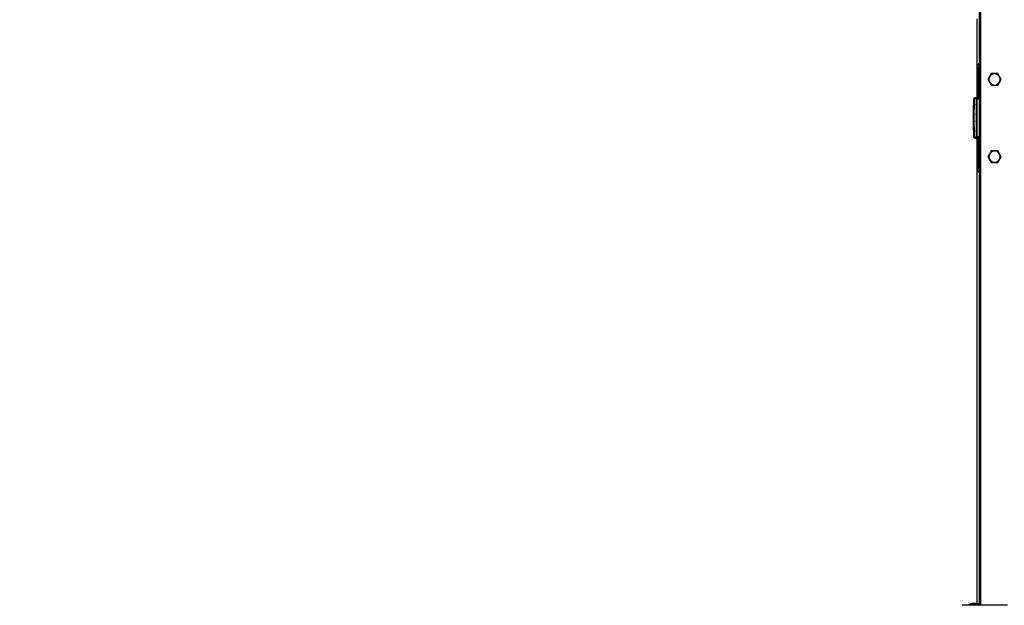
# Model space of a CAD drawing. Units: millimetres. Extents: x -154 to 1249, y 104 to 983.
# Drawn here: x 466 to 583, y 461 to 530 of the extents above; entities that cross this region are included whole.
import ezdxf

# ---------------------------------------------------------------- set-up
doc = ezdxf.new("R2010")
doc.units = ezdxf.units.MM
doc.header["$MEASUREMENT"] = 0
doc.layers.add('VP-DIM', color=7, linetype='Continuous')
doc.layers.add('VP-EQ', color=7, linetype='Continuous', true_color=0x8a3492)
doc.styles.get("Standard").update_dxf_attribs({"font": 'arial.ttf'})
doc.dimstyles.get("Standard").update_dxf_attribs({"dimtxt": 14, "dimasz": 20, "dimexe": 20, "dimexo": 50, "dimgap": 20, "dimtad": 0, "dimdec": 0, "dimzin": 0, "dimdsep": 46, "dimtxsty": 'Standard', "dimcen": -0.09, "dimadec": 0, "dimazin": 0, "dimtfac": 1, "dimtdec": 4, "dimtofl": 0, "dimtmove": 0, "dimatfit": 3, "dimfxl": 70, "dimfxlon": 1, "dimtolj": 1, "dimtzin": 0, "dimarcsym": 0})

# ---------------------------------------------------------------- blocks, each defined once
blk = doc.blocks.new('RB0594_')
at = {"color": 0}
for p, q in [((1694.13, 449.97), (1694.13, 185.03)), ((1694.03, 254.49), (1694.03, 256.69)), ((1693.73, 245.29), (1693.73, 254.64)), ((1694.03, 254.49), (1693.96, 254.52)), ((1694.04, 254.48), (1694.03, 254.49)), ((1694.03, 249.55), (1694.03, 254.49)), ((1693.79, 249.05), (1693.78, 248.89)), ((1693.83, 249.2), (1693.79, 249.05)), ((1693.88, 249.34), (1693.83, 249.2)), ((1693.88, 248.97), (1693.88, 248.89)), ((1693.97, 249.48), (1693.96, 249.46)), ((1693.98, 249.3), (1693.96, 249.26)), ((1694.03, 249.55), (1693.97, 249.48)), ((1694.03, 249.39), (1693.98, 249.3)), ((1694.04, 249.57), (1694.03, 249.55)), ((1694.03, 249.39), (1694.03, 249.55)), ((1694.04, 249.41), (1694.03, 249.39)), ((1694.03, 236.39), (1694.03, 249.39)), ((1693.78, 248.89), (1693.78, 245.29)), ((1693.78, 248.89), (1693.86, 248.89)), ((1693.88, 248.89), (1693.86, 248.89)), ((1693.88, 248.89), (1693.88, 245.29)), ((1695.4, 248.14), (1694.99, 247.45)), ((1695.33, 247.93), (1695.18, 247.69)), ((1695.56, 248.08), (1695.33, 247.93)), ((1696.2, 248.14), (1695.4, 248.14)), ((1695.84, 248.12), (1695.56, 248.08)), ((1696.11, 248.05), (1695.84, 248.12)), ((1696.32, 247.87), (1696.11, 248.05)), ((1696.59, 247.45), (1696.2, 248.14)), ((1696.45, 247.62), (1696.32, 247.87)), ((1694.99, 247.45), (1695.39, 246.76)), ((1695.18, 247.69), (1695.13, 247.42)), ((1695.13, 247.42), (1695.2, 247.15)), ((1695.2, 247.15), (1695.38, 246.94)), ((1695.38, 246.94), (1695.62, 246.81)), ((1695.39, 246.76), (1696.19, 246.75)), ((1695.62, 246.81), (1695.9, 246.79)), ((1695.9, 246.79), (1696.16, 246.89)), ((1696.16, 246.89), (1696.36, 247.09)), ((1696.19, 246.75), (1696.59, 247.45)), ((1696.36, 247.09), (1696.46, 247.35)), ((1696.46, 247.35), (1696.45, 247.62)), ((1693.28, 244.27), (1693.27, 244.18)), ((1693.29, 244.34), (1693.28, 244.32)), ((1693.28, 244.32), (1693.28, 244.27)), ((1693.29, 244.37), (1693.3, 244.38)), ((1693.29, 244.35), (1693.29, 244.37)), ((1693.29, 244.34), (1693.29, 244.35)), ((1693.32, 244.34), (1693.29, 244.34)), ((1693.3, 244.38), (1693.31, 244.4)), ((1693.31, 244.4), (1693.32, 244.41)), ((1693.33, 245.09), (1693.32, 244.99)), ((1693.32, 244.99), (1693.32, 244.86)), ((1693.32, 244.86), (1693.32, 244.7)), ((1693.32, 244.7), (1693.32, 244.53)), ((1693.32, 244.53), (1693.32, 244.41)), ((1693.32, 244.41), (1693.32, 244.36)), ((1693.32, 244.36), (1693.32, 244.34)), ((1693.32, 244.34), (1693.33, 243.29)), ((1693.33, 245.15), (1693.34, 245.17)), ((1693.34, 245.15), (1693.33, 245.14)), ((1693.33, 245.14), (1693.33, 245.15)), ((1693.33, 245.14), (1693.34, 245.13)), ((1693.34, 245.13), (1693.33, 245.12)), ((1693.33, 245.12), (1693.33, 245.12)), ((1693.33, 245.11), (1693.33, 245.12)), ((1693.33, 245.11), (1693.33, 245.09)), ((1693.33, 245.11), (1693.33, 245.11)), ((1693.33, 244.42), (1693.34, 244.43)), ((1693.34, 244.4), (1693.33, 244.39)), ((1693.33, 244.39), (1693.33, 244.38)), ((1693.34, 245.17), (1693.35, 245.2)), ((1693.35, 245.17), (1693.34, 245.15)), ((1693.35, 245.16), (1693.34, 245.15)), ((1693.34, 245.15), (1693.34, 245.13)), ((1693.34, 245.15), (1693.34, 245.15)), ((1693.34, 244.43), (1693.35, 244.43)), ((1693.35, 244.42), (1693.34, 244.4)), ((1693.35, 245.2), (1693.36, 245.21)), ((1693.36, 245.17), (1693.35, 245.17)), ((1693.36, 245.16), (1693.35, 245.16)), ((1693.35, 244.43), (1693.37, 244.44)), ((1693.37, 244.43), (1693.35, 244.42)), ((1693.36, 245.21), (1693.38, 245.24)), ((1693.37, 245.18), (1693.36, 245.17)), ((1693.36, 245.17), (1693.36, 245.17)), ((1693.37, 245.17), (1693.36, 245.16)), ((1693.39, 245.18), (1693.37, 245.18)), ((1693.38, 245.18), (1693.37, 245.17)), ((1693.37, 244.44), (1693.39, 244.44)), ((1693.38, 244.43), (1693.37, 244.43)), ((1693.38, 244.36), (1693.37, 244.27)), ((1693.37, 244.27), (1693.37, 244.14)), ((1693.38, 245.24), (1693.4, 245.25)), ((1693.39, 245.18), (1693.38, 245.18)), ((1693.39, 244.44), (1693.38, 244.43)), ((1693.39, 244.44), (1693.38, 244.43)), ((1693.38, 244.43), (1693.38, 244.42)), ((1693.38, 244.42), (1693.38, 244.36)), ((1693.4, 245.18), (1693.39, 245.18)), ((1693.39, 245.18), (1693.39, 245.18)), ((1693.41, 244.44), (1693.39, 244.44)), ((1693.39, 244.44), (1693.39, 244.44)), ((1693.4, 245.25), (1693.42, 245.27)), ((1693.41, 245.19), (1693.4, 245.18)), ((1693.41, 245.18), (1693.4, 245.18)), ((1693.41, 245.18), (1693.41, 245.19)), ((1693.42, 245.18), (1693.41, 245.18)), ((1693.41, 244.44), (1693.42, 244.62)), ((1693.44, 244.44), (1693.41, 244.44)), ((1693.42, 245.27), (1693.45, 245.28)), ((1693.42, 245.18), (1693.43, 245.21)), ((1693.44, 245.19), (1693.42, 245.18)), ((1693.42, 245.08), (1693.42, 245.18)), ((1693.42, 244.95), (1693.42, 245.08)), ((1693.42, 244.8), (1693.42, 244.95)), ((1693.42, 244.62), (1693.42, 244.8)), ((1693.43, 245.23), (1693.44, 245.25)), ((1693.43, 245.21), (1693.43, 245.23)), ((1693.44, 245.25), (1693.45, 245.26)), ((1693.44, 245.22), (1693.45, 245.23)), ((1693.44, 245.2), (1693.44, 245.22)), ((1693.44, 245.19), (1693.44, 245.2)), ((1693.44, 245.19), (1693.73, 245.19)), ((1693.45, 245.28), (1693.47, 245.28)), ((1693.45, 245.26), (1693.47, 245.27)), ((1693.45, 245.26), (1693.45, 245.26)), ((1693.45, 245.26), (1693.45, 245.26)), ((1693.45, 245.24), (1693.46, 245.26)), ((1693.45, 245.23), (1693.45, 245.24)), ((1693.46, 245.26), (1693.47, 245.27)), ((1693.47, 245.27), (1693.48, 245.28)), ((1693.48, 245.28), (1693.47, 245.28)), ((1693.47, 245.27), (1693.48, 245.27)), ((1693.48, 245.27), (1693.49, 245.28)), ((1693.48, 245.28), (1693.49, 245.28)), ((1693.49, 245.28), (1693.5, 245.28)), ((1693.5, 245.29), (1693.51, 245.29)), ((1693.5, 245.28), (1693.5, 245.29)), ((1693.51, 245.29), (1693.52, 245.29)), ((1693.52, 245.29), (1693.53, 245.29)), ((1693.53, 245.29), (1693.73, 245.29)), ((1693.63, 244.44), (1693.54, 244.44)), ((1693.64, 245.08), (1693.63, 245.07)), ((1693.63, 245.07), (1693.63, 245.05)), ((1693.63, 245.05), (1693.63, 245.04)), ((1693.63, 245.04), (1693.63, 244.44)), ((1693.63, 244.44), (1693.63, 243.29)), ((1693.65, 245.1), (1693.64, 245.08)), ((1693.66, 245.11), (1693.65, 245.1)), ((1693.67, 245.12), (1693.66, 245.11)), ((1693.68, 245.13), (1693.67, 245.12)), ((1693.7, 245.13), (1693.68, 245.13)), ((1693.71, 245.14), (1693.7, 245.13)), ((1693.73, 245.14), (1693.71, 245.14)), ((1693.73, 245.19), (1693.73, 245.29)), ((1693.73, 245.29), (1693.78, 245.29)), ((1693.78, 245.19), (1693.73, 245.19)), ((1693.73, 245.14), (1693.73, 245.19)), ((1693.73, 245.14), (1693.73, 245.14)), ((1693.78, 245.14), (1693.73, 245.14)), ((1693.73, 240.64), (1693.73, 245.14)), ((1693.78, 245.29), (1693.88, 245.29)), ((1693.78, 245.29), (1693.78, 245.19)), ((1693.78, 245.19), (1693.78, 245.14)), ((1693.88, 245.19), (1693.78, 245.19)), ((1693.78, 245.14), (1693.88, 245.14)), ((1693.88, 245.29), (1693.88, 245.19)), ((1693.88, 245.19), (1693.88, 245.14)), ((1693.27, 243.74), (1693.26, 243.55)), ((1693.26, 243.55), (1693.26, 243.34)), ((1693.26, 243.34), (1693.26, 243.12)), ((1693.26, 243.12), (1693.26, 242.89)), ((1693.27, 244.18), (1693.27, 244.06)), ((1693.27, 244.06), (1693.27, 243.91)), ((1693.27, 243.91), (1693.27, 243.74)), ((1693.29, 243.29), (1693.28, 243.28)), ((1693.28, 243.28), (1693.28, 243.27)), ((1693.28, 243.28), (1693.29, 243.27)), ((1693.28, 243.27), (1693.28, 243.24)), ((1693.28, 243.24), (1693.28, 243.21)), ((1693.28, 243.21), (1693.28, 243.17)), ((1693.28, 243.17), (1693.28, 243.12)), ((1693.28, 243.12), (1693.28, 243.07)), ((1693.28, 243.07), (1693.28, 243.01)), ((1693.29, 243.27), (1693.29, 243.24)), ((1693.29, 243.24), (1693.29, 243.21)), ((1693.29, 243.21), (1693.29, 243.17)), ((1693.29, 243.17), (1693.29, 243.12)), ((1693.29, 243.12), (1693.29, 243.07)), ((1693.29, 243.07), (1693.29, 243.01)), ((1693.36, 243.29), (1693.33, 243.29)), ((1693.33, 243.29), (1693.33, 242.49)), ((1693.37, 243.98), (1693.36, 243.8)), ((1693.36, 243.8), (1693.36, 243.59)), ((1693.36, 243.59), (1693.36, 243.37)), ((1693.36, 243.37), (1693.36, 243.29)), ((1693.44, 243.29), (1693.36, 243.29)), ((1693.36, 243.29), (1693.36, 243.13)), ((1693.36, 243.13), (1693.36, 242.89)), ((1693.37, 244.14), (1693.37, 243.98)), ((1693.63, 243.29), (1693.54, 243.29)), ((1693.63, 243.29), (1693.63, 242.49)), ((1693.26, 242.89), (1693.26, 242.66)), ((1693.26, 242.66), (1693.26, 242.44)), ((1693.26, 242.44), (1693.26, 242.23)), ((1693.26, 242.23), (1693.27, 242.04)), ((1693.27, 242.04), (1693.27, 241.86)), ((1693.28, 243.01), (1693.28, 242.95)), ((1693.28, 242.95), (1693.28, 242.89)), ((1693.28, 242.89), (1693.28, 242.83)), ((1693.28, 242.83), (1693.28, 242.76)), ((1693.28, 242.76), (1693.28, 242.71)), ((1693.28, 242.71), (1693.28, 242.65)), ((1693.28, 242.65), (1693.28, 242.61)), ((1693.28, 242.61), (1693.28, 242.56)), ((1693.28, 242.56), (1693.28, 242.53)), ((1693.28, 242.53), (1693.28, 242.51)), ((1693.28, 242.51), (1693.28, 242.49)), ((1693.29, 242.51), (1693.28, 242.49)), ((1693.28, 242.49), (1693.29, 242.49)), ((1693.29, 243.01), (1693.29, 242.95)), ((1693.29, 242.95), (1693.29, 242.89)), ((1693.29, 242.89), (1693.29, 242.83)), ((1693.29, 242.83), (1693.29, 242.76)), ((1693.29, 242.76), (1693.29, 242.71)), ((1693.29, 242.71), (1693.29, 242.65)), ((1693.29, 242.65), (1693.29, 242.61)), ((1693.29, 242.61), (1693.29, 242.56)), ((1693.29, 242.56), (1693.29, 242.53)), ((1693.29, 242.53), (1693.29, 242.51)), ((1693.29, 242.49), (1693.3, 242.49)), ((1693.33, 242.49), (1693.32, 241.44)), ((1693.33, 242.49), (1693.36, 242.49)), ((1693.36, 242.89), (1693.36, 242.65)), ((1693.36, 242.65), (1693.36, 242.49)), ((1693.36, 242.49), (1693.44, 242.49)), ((1693.36, 242.49), (1693.36, 242.41)), ((1693.36, 242.41), (1693.36, 242.18)), ((1693.36, 242.18), (1693.36, 241.98)), ((1693.36, 241.98), (1693.37, 241.79)), ((1693.54, 242.49), (1693.63, 242.49)), ((1693.63, 242.49), (1693.63, 241.34)), ((1693.27, 241.86), (1693.27, 241.72)), ((1693.27, 241.72), (1693.27, 241.6)), ((1693.27, 241.6), (1693.28, 241.51)), ((1693.28, 241.51), (1693.28, 241.46)), ((1693.28, 241.46), (1693.29, 241.44)), ((1693.29, 241.44), (1693.32, 241.44)), ((1693.29, 241.44), (1693.29, 241.42)), ((1693.29, 241.42), (1693.29, 241.41)), ((1693.29, 241.41), (1693.3, 241.39)), ((1693.3, 241.39), (1693.31, 241.38)), ((1693.31, 241.38), (1693.32, 241.37)), ((1693.32, 241.42), (1693.32, 241.44)), ((1693.32, 241.42), (1693.32, 241.37)), ((1693.32, 241.37), (1693.32, 241.25)), ((1693.32, 241.25), (1693.32, 241.07)), ((1693.32, 241.07), (1693.32, 240.92)), ((1693.32, 240.92), (1693.32, 240.78)), ((1693.32, 240.78), (1693.33, 240.68)), ((1693.33, 241.39), (1693.33, 241.4)), ((1693.34, 241.37), (1693.33, 241.39)), ((1693.33, 241.36), (1693.34, 241.35)), ((1693.35, 241.36), (1693.34, 241.37)), ((1693.34, 241.35), (1693.35, 241.34)), ((1693.37, 241.35), (1693.35, 241.36)), ((1693.35, 241.34), (1693.37, 241.34)), ((1693.37, 241.79), (1693.37, 241.63)), ((1693.37, 241.63), (1693.37, 241.51)), ((1693.37, 241.51), (1693.38, 241.41)), ((1693.38, 241.34), (1693.37, 241.35)), ((1693.37, 241.34), (1693.39, 241.34)), ((1693.38, 241.41), (1693.38, 241.36)), ((1693.38, 241.36), (1693.38, 241.34)), ((1693.39, 241.34), (1693.38, 241.34)), ((1693.38, 241.34), (1693.39, 241.34)), ((1693.42, 241.34), (1693.39, 241.34)), ((1693.39, 241.34), (1693.39, 241.34)), ((1693.42, 241.15), (1693.42, 241.34)), ((1693.42, 241.34), (1693.44, 241.34)), ((1693.42, 240.98), (1693.42, 241.15)), ((1693.42, 240.82), (1693.42, 240.98)), ((1693.42, 240.69), (1693.42, 240.82)), ((1693.54, 241.34), (1693.63, 241.34)), ((1693.63, 241.34), (1693.63, 240.74)), ((1693.63, 240.74), (1693.63, 240.72)), ((1693.63, 240.72), (1693.63, 240.71)), ((1693.33, 240.68), (1693.33, 240.67)), ((1693.33, 240.67), (1693.33, 240.66)), ((1693.33, 240.66), (1693.33, 240.65)), ((1693.33, 240.65), (1693.33, 240.64)), ((1693.33, 240.64), (1693.34, 240.64)), ((1693.33, 240.64), (1693.33, 240.63)), ((1693.34, 240.61), (1693.33, 240.63)), ((1693.34, 240.64), (1693.35, 240.63)), ((1693.34, 240.64), (1693.34, 240.62)), ((1693.34, 240.62), (1693.35, 240.62)), ((1693.34, 240.61), (1693.35, 240.58)), ((1693.35, 240.63), (1693.35, 240.62)), ((1693.35, 240.62), (1693.35, 240.61)), ((1693.35, 240.62), (1693.36, 240.61)), ((1693.35, 240.61), (1693.35, 240.61)), ((1693.35, 240.61), (1693.37, 240.6)), ((1693.37, 240.6), (1693.35, 240.61)), ((1693.36, 240.56), (1693.35, 240.58)), ((1693.36, 240.61), (1693.37, 240.6)), ((1693.36, 240.56), (1693.38, 240.54)), ((1693.37, 240.6), (1693.39, 240.59)), ((1693.37, 240.6), (1693.39, 240.6)), ((1693.4, 240.52), (1693.38, 240.54)), ((1693.39, 240.6), (1693.4, 240.6)), ((1693.39, 240.59), (1693.4, 240.6)), ((1693.4, 240.6), (1693.41, 240.59)), ((1693.4, 240.6), (1693.41, 240.59)), ((1693.4, 240.52), (1693.42, 240.51)), ((1693.41, 240.59), (1693.42, 240.59)), ((1693.41, 240.59), (1693.42, 240.59)), ((1693.42, 240.59), (1693.42, 240.69)), ((1693.42, 240.59), (1693.44, 240.59)), ((1693.42, 240.59), (1693.43, 240.58)), ((1693.45, 240.5), (1693.42, 240.51)), ((1693.43, 240.58), (1693.43, 240.56)), ((1693.43, 240.56), (1693.43, 240.55)), ((1693.43, 240.55), (1693.43, 240.54)), ((1693.43, 240.54), (1693.44, 240.53)), ((1693.44, 240.57), (1693.44, 240.59)), ((1693.73, 240.59), (1693.44, 240.59)), ((1693.44, 240.56), (1693.44, 240.57)), ((1693.45, 240.55), (1693.44, 240.56)), ((1693.44, 240.53), (1693.44, 240.52)), ((1693.44, 240.52), (1693.45, 240.51)), ((1693.45, 240.53), (1693.45, 240.55)), ((1693.46, 240.52), (1693.45, 240.53)), ((1693.45, 240.51), (1693.46, 240.5)), ((1693.45, 240.5), (1693.47, 240.49)), ((1693.47, 240.51), (1693.46, 240.52)), ((1693.46, 240.5), (1693.48, 240.5)), ((1693.48, 240.5), (1693.47, 240.51)), ((1693.48, 240.5), (1693.47, 240.49)), ((1693.48, 240.5), (1693.49, 240.49)), ((1693.49, 240.5), (1693.48, 240.5)), ((1693.49, 240.49), (1693.49, 240.5)), ((1693.49, 240.49), (1693.5, 240.49)), ((1693.51, 240.49), (1693.5, 240.49)), ((1693.52, 240.49), (1693.51, 240.49)), ((1693.53, 240.49), (1693.52, 240.49)), ((1693.53, 240.49), (1693.73, 240.49)), ((1693.63, 240.71), (1693.64, 240.69)), ((1693.64, 240.69), (1693.65, 240.68)), ((1693.65, 240.68), (1693.66, 240.67)), ((1693.66, 240.67), (1693.67, 240.66)), ((1693.67, 240.66), (1693.68, 240.65)), ((1693.68, 240.65), (1693.7, 240.64)), ((1693.7, 240.64), (1693.71, 240.64)), ((1693.71, 240.64), (1693.73, 240.64)), ((1693.73, 240.64), (1693.73, 240.64)), ((1693.73, 240.64), (1693.78, 240.64)), ((1693.73, 240.59), (1693.73, 240.64)), ((1693.73, 240.59), (1693.78, 240.59)), ((1693.73, 240.49), (1693.73, 240.59)), ((1693.73, 185.26), (1693.73, 240.49)), ((1693.78, 240.49), (1693.73, 240.49)), ((1693.78, 240.64), (1693.78, 240.59)), ((1693.88, 240.64), (1693.78, 240.64)), ((1693.78, 240.59), (1693.78, 240.49)), ((1693.88, 240.59), (1693.78, 240.59)), ((1693.88, 240.49), (1693.78, 240.49)), ((1693.78, 240.49), (1693.78, 236.89)), ((1693.88, 240.64), (1693.88, 240.59)), ((1693.88, 240.59), (1693.88, 240.49)), ((1693.88, 240.49), (1693.88, 236.89)), ((1695.4, 238.97), (1694.99, 238.28)), ((1695.18, 238.52), (1695.13, 238.25)), ((1695.33, 238.75), (1695.18, 238.52)), ((1695.56, 238.91), (1695.33, 238.75)), ((1696.2, 238.97), (1695.4, 238.97)), ((1695.84, 238.95), (1695.56, 238.91)), ((1696.11, 238.88), (1695.84, 238.95)), ((1696.32, 238.7), (1696.11, 238.88)), ((1696.59, 238.27), (1696.2, 238.97)), ((1696.45, 238.45), (1696.32, 238.7)), ((1696.46, 238.17), (1696.45, 238.45)), ((1694.99, 238.28), (1695.39, 237.59)), ((1695.13, 238.25), (1695.2, 237.98)), ((1695.2, 237.98), (1695.38, 237.76)), ((1695.38, 237.76), (1695.62, 237.64)), ((1695.39, 237.59), (1696.19, 237.58)), ((1695.62, 237.64), (1695.9, 237.62)), ((1695.9, 237.62), (1696.16, 237.72)), ((1696.16, 237.72), (1696.36, 237.91)), ((1696.19, 237.58), (1696.59, 238.27)), ((1696.36, 237.91), (1696.46, 238.17)), ((1693.78, 236.89), (1693.79, 236.73)), ((1693.78, 236.89), (1693.86, 236.89)), ((1693.79, 236.73), (1693.83, 236.58)), ((1693.83, 236.58), (1693.88, 236.44)), ((1693.88, 236.89), (1693.86, 236.89)), ((1693.88, 236.89), (1693.88, 236.81)), ((1693.96, 236.52), (1693.98, 236.48)), ((1693.96, 236.32), (1693.97, 236.3)), ((1693.97, 236.3), (1694.03, 236.23)), ((1693.98, 236.48), (1694.03, 236.39)), ((1694.03, 236.39), (1694.04, 236.37)), ((1694.03, 236.23), (1694.03, 236.39)), ((1694.03, 236.23), (1694.04, 236.21)), ((1694.03, 185.05), (1694.03, 236.23)), ((1692.8, 185.03), (1691.94, 185.03)), ((1692.8, 185.03), (1692.81, 185.04)), ((1692.8, 185.03), (1692.8, 185.03)), ((1693.14, 185.03), (1692.8, 185.03)), ((1692.84, 185.08), (1692.81, 185.04)), ((1692.87, 185.12), (1692.84, 185.08)), ((1692.91, 185.15), (1692.87, 185.12)), ((1692.91, 185.15), (1692.92, 185.16)), ((1692.95, 185.18), (1692.92, 185.16)), ((1692.95, 185.18), (1692.97, 185.19)), ((1693.01, 185.21), (1692.97, 185.19)), ((1693.05, 185.23), (1693.01, 185.21)), ((1693.05, 185.23), (1693.06, 185.24)), ((1693.06, 185.24), (1693.08, 185.24)), ((1693.08, 185.22), (1693.07, 185.23)), ((1693.07, 185.23), (1693.08, 185.23)), ((1693.08, 185.24), (1693.09, 185.25)), ((1693.08, 185.23), (1693.08, 185.24)), ((1693.08, 185.24), (1693.08, 185.24)), ((1693.08, 185.24), (1693.08, 185.24)), ((1693.09, 185.21), (1693.08, 185.22)), ((1693.08, 185.22), (1693.08, 185.22)), ((1693.09, 185.25), (1693.1, 185.25)), ((1693.1, 185.21), (1693.09, 185.21)), ((1693.1, 185.25), (1693.12, 185.26)), ((1693.11, 185.2), (1693.1, 185.21)), ((1693.12, 185.2), (1693.11, 185.2)), ((1693.12, 185.26), (1693.13, 185.26)), ((1693.14, 185.19), (1693.12, 185.2)), ((1693.13, 185.26), (1693.15, 185.27)), ((1693.14, 185.22), (1693.23, 185.27)), ((1693.23, 185.2), (1693.14, 185.22)), ((1693.14, 185.22), (1693.14, 185.19)), ((1693.16, 185.19), (1693.14, 185.19)), ((1693.14, 185.19), (1693.14, 185.19)), ((1693.14, 185.19), (1693.14, 185.13)), ((1693.14, 185.12), (1693.14, 185.03)), ((1693.23, 185.03), (1693.14, 185.03)), ((1693.15, 185.27), (1693.17, 185.27)), ((1693.17, 185.19), (1693.16, 185.19)), ((1693.17, 185.27), (1693.19, 185.27)), ((1693.2, 185.18), (1693.17, 185.19)), ((1693.19, 185.27), (1693.21, 185.28)), ((1693.22, 185.18), (1693.2, 185.18)), ((1693.21, 185.28), (1693.24, 185.28)), ((1693.23, 185.18), (1693.22, 185.18)), ((1693.23, 185.27), (1693.51, 185.28)), ((1693.23, 185.27), (1693.23, 185.2)), ((1693.3, 185.19), (1693.23, 185.2)), ((1693.23, 185.2), (1693.23, 185.18)), ((1693.24, 185.18), (1693.23, 185.18)), ((1693.23, 185.18), (1693.23, 185.03)), ((1693.34, 185.03), (1693.23, 185.03)), ((1693.24, 185.28), (1693.26, 185.28)), ((1693.27, 185.17), (1693.24, 185.18)), ((1693.26, 185.28), (1693.29, 185.28)), ((1693.29, 185.17), (1693.27, 185.17)), ((1693.29, 185.28), (1693.32, 185.29)), ((1693.32, 185.29), (1693.35, 185.29)), ((1693.49, 185.19), (1693.34, 185.18)), ((1693.35, 185.17), (1693.34, 185.17)), ((1693.34, 185.17), (1693.34, 185.03)), ((1693.51, 185.03), (1693.34, 185.03)), ((1693.35, 185.29), (1693.38, 185.29)), ((1693.38, 185.17), (1693.35, 185.17)), ((1693.38, 185.29), (1693.41, 185.29)), ((1693.41, 185.17), (1693.38, 185.17)), ((1693.41, 185.29), (1693.44, 185.29)), ((1693.44, 185.17), (1693.41, 185.17)), ((1693.44, 185.29), (1693.46, 185.29)), ((1693.47, 185.17), (1693.44, 185.17)), ((1693.46, 185.29), (1693.49, 185.29)), ((1693.49, 185.17), (1693.47, 185.17)), ((1693.49, 185.29), (1693.52, 185.29)), ((1693.51, 185.28), (1693.71, 185.24)), ((1693.51, 185.28), (1693.51, 185.2)), ((1693.51, 185.17), (1693.51, 185.03)), ((1693.62, 185.03), (1693.51, 185.03)), ((1693.52, 185.29), (1693.55, 185.29)), ((1693.62, 185.19), (1693.54, 185.19)), ((1693.56, 185.17), (1693.54, 185.17)), ((1693.55, 185.29), (1693.58, 185.28)), ((1693.59, 185.17), (1693.56, 185.17)), ((1693.58, 185.28), (1693.6, 185.28)), ((1693.61, 185.18), (1693.59, 185.17)), ((1693.6, 185.28), (1693.63, 185.28)), ((1693.62, 185.18), (1693.61, 185.18)), ((1693.71, 185.24), (1693.62, 185.19)), ((1693.62, 185.18), (1693.62, 185.19)), ((1693.64, 185.18), (1693.62, 185.18)), ((1693.62, 185.03), (1693.62, 185.18)), ((1693.71, 185.03), (1693.62, 185.03)), ((1693.63, 185.28), (1693.65, 185.27)), ((1693.66, 185.18), (1693.64, 185.18)), ((1693.65, 185.27), (1693.67, 185.27)), ((1693.67, 185.19), (1693.66, 185.18)), ((1693.67, 185.27), (1693.69, 185.27)), ((1693.7, 185.19), (1693.68, 185.19)), ((1693.69, 185.27), (1693.71, 185.26)), ((1693.71, 185.19), (1693.7, 185.19)), ((1693.71, 185.26), (1693.73, 185.26)), ((1693.71, 185.24), (1693.71, 185.19)), ((1693.72, 185.2), (1693.71, 185.19)), ((1693.71, 185.19), (1693.71, 185.18)), ((1693.71, 185.15), (1693.71, 185.03)), ((1693.73, 185.03), (1693.71, 185.03)), ((1693.73, 185.2), (1693.72, 185.2)), ((1693.73, 185.26), (1693.73, 185.26)), ((1693.73, 185.26), (1693.74, 185.25)), ((1693.73, 185.2), (1693.73, 185.26)), ((1693.75, 185.2), (1693.73, 185.2)), ((1693.73, 185.15), (1693.73, 185.2)), ((1693.73, 185.03), (1693.73, 185.14)), ((1694.03, 185.03), (1693.73, 185.03)), ((1693.74, 185.25), (1693.75, 185.25)), ((1693.75, 185.25), (1693.76, 185.24)), ((1693.76, 185.21), (1693.75, 185.2)), ((1693.76, 185.24), (1693.77, 185.25)), ((1693.76, 185.24), (1693.77, 185.24)), ((1693.77, 185.22), (1693.76, 185.21)), ((1693.76, 185.21), (1693.76, 185.21)), ((1693.77, 185.25), (1693.78, 185.24)), ((1693.77, 185.24), (1693.77, 185.23)), ((1693.77, 185.23), (1693.77, 185.23)), ((1693.77, 185.23), (1693.77, 185.22)), ((1693.77, 185.22), (1693.77, 185.22)), ((1693.78, 185.24), (1693.8, 185.23)), ((1693.8, 185.23), (1693.84, 185.22)), ((1693.84, 185.22), (1693.85, 185.21)), ((1693.85, 185.21), (1693.89, 185.19)), ((1693.89, 185.19), (1693.93, 185.16)), ((1693.93, 185.16), (1693.94, 185.15)), ((1693.94, 185.15), (1693.98, 185.12)), ((1693.98, 185.12), (1694.01, 185.08)), ((1694.01, 185.08), (1694.02, 185.07)), ((1694.02, 185.07), (1694.03, 185.05)), ((1694.03, 185.05), (1694.04, 185.04)), ((1694.03, 185.03), (1694.03, 185.05)), ((1694.05, 185.03), (1694.03, 185.03)), ((1694.04, 185.04), (1694.05, 185.03)), ((1694.13, 185.03), (1694.05, 185.03)), ((1697.33, 185.03), (1694.13, 185.03))]:
    blk.add_line(p, q, dxfattribs=at)
blk = doc.blocks.new('RB0594_2D')
at = {"layer": 'VP-EQ', "color": 0}
blk.add_blockref('RB0594_', (-1113.79, 275.76), dxfattribs=at)
blk = doc.blocks.new('*D114')
at = {"layer": 'Defpoints', "color": 0}
for p in [(695.35, 887.94), (695.35, 446.7), (466.31, 440.05)]:
    blk.add_point(p, dxfattribs=at)
at = {"layer": 'VP-DIM', "color": 0, "lineweight": -2}
for p, q in [((466.31, 817.94), (466.31, 907.94)), ((695.35, 817.94), (695.35, 907.94)), ((486.31, 887.94), (545.29, 887.94)), ((675.35, 887.94), (616.37, 887.94))]:
    blk.add_line(p, q, dxfattribs=at)
at = {"layer": 'VP-DIM', "color": 0}
for points in [[(486.31, 891.27), (486.31, 884.6), (466.31, 887.94)], [(675.35, 884.6), (675.35, 891.27), (695.35, 887.94)]]:
    blk.add_solid(points, dxfattribs=at)
at = {"layer": 'VP-DIM', "color": 0, "insert": (580.83, 887.94), "char_height": 14, "attachment_point": 5}
blk.add_mtext('\\A1;240', dxfattribs=at)
blk = doc.blocks.new('*D115')
at = {"layer": 'Defpoints', "color": 0}
for p in [(474.08, 784.84), (690, 104.89), (1228.85, 104.89)]:
    blk.add_point(p, dxfattribs=at)
at = {"layer": 'VP-DIM', "color": 0, "lineweight": -2}
for p, q in [((1158.85, 784.84), (1248.85, 784.84)), ((1228.85, 764.84), (1228.85, 480.33)), ((1228.85, 124.89), (1228.85, 409.4)), ((1158.85, 104.89), (1248.85, 104.89))]:
    blk.add_line(p, q, dxfattribs=at)
at = {"layer": 'VP-DIM', "color": 0}
for points in [[(1232.18, 764.84), (1225.51, 764.84), (1228.85, 784.84)], [(1225.51, 124.89), (1232.18, 124.89), (1228.85, 104.89)]]:
    blk.add_solid(points, dxfattribs=at)
at = {"layer": 'VP-DIM', "color": 0, "insert": (1228.85, 444.86), "char_height": 14, "attachment_point": 5, "rotation": 90}
blk.add_mtext('\\A1;690', dxfattribs=at)

msp = doc.modelspace()

# ---------------------------------------------------------------- block references
at = {"layer": 'VP-EQ', "color": 0}
msp.add_blockref('RB0594_2D', (0, 0), dxfattribs=at)

# ---------------------------------------------------------------- dimensions: what is measured, and where the dimension line sits
at = {"layer": 'VP-DIM', "color": 0}
dim = msp.add_linear_dim(base=(695.35, 887.94), p1=(466.31, 440.05), p2=(695.35, 446.7), text='240', dimstyle='Standard', dxfattribs=at)
dim.commit()
dim.dimension.update_dxf_attribs({"geometry": '*D114', "text_midpoint": (580.83, 887.94)})
dim = msp.add_linear_dim(base=(1228.85, 104.89), p1=(474.08, 784.84), p2=(690, 104.89), angle=90, text='690', dimstyle='Standard', dxfattribs=at)
dim.commit()
dim.dimension.update_dxf_attribs({"geometry": '*D115', "text_midpoint": (1228.85, 444.86)})

doc.saveas('drawing.dxf')
